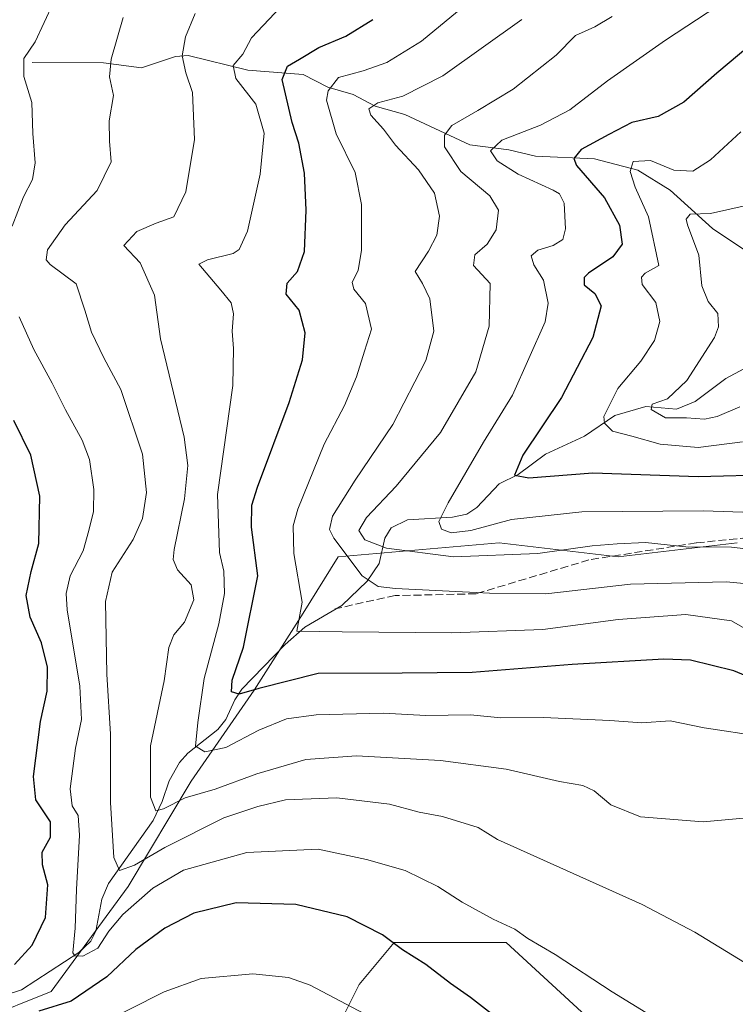
# Model space of a CAD drawing. Units: metres. Extents: x 623877 to 627314, y 4764255 to 4766630.
# Drawn here: x 623992 to 624143, y 4765587 to 4765794 of the extents above; entities that cross this region are included whole.
import ezdxf

# ---------------------------------------------------------------- set-up
doc = ezdxf.new("R2010")
doc.units = ezdxf.units.M
doc.header["$MEASUREMENT"] = 0
doc.linetypes.add('DGN Style 3', pattern=[2.307223458686699, 1.648016756204785, -0.6592067024819142])
for name, color, linetype, lineweight in [('Arbolado forestal CxS', 92, 'Continuous', 0), ('Corriente natural lineal', 142, 'Continuous', 13), ('Curva de nivel maestra', 30, 'Continuous', 30), ('Curva de nivel normal', 30, 'Continuous', 0), ('Senda', 7, 'DGN Style 3', 0)]:
    doc.layers.add(name, color=color, linetype=linetype, lineweight=lineweight)

# ---------------------------------------------------------------- blocks, each defined once
blk = doc.blocks.new('*U6')
at = {"layer": 'Arbolado forestal CxS', "color": 92, "linetype": 'Continuous', "lineweight": 0}
for points in [[(624143.6140999999, 4765683.729699999, 957.937300000005), (624118.5198999997, 4765680.777100001, 960.0816999999952), (624093.4271000001, 4765683.7305, 956.2883000000003), (624059.4770999998, 4765680.777899999, 963.7131999999983), (624052.0969000002, 4765668.9619, 968.6860000000015), (624041.7632999998, 4765652.7171, 973.9655999999959), (624028.4791000001, 4765633.517300001, 982.2315999999993), (624015.1935000002, 4765611.364499999, 991.0791000000027), (623998.9561000001, 4765589.210700001, 996.5525999999956), (623984.1948999995, 4765583.303900001, 999.609500000006)], [(624057.9990999997, 4765578.871900001, 1007.320300000007), (624063.9033000004, 4765590.686699999, 1003.4663), (624071.2845000002, 4765599.547499999, 999.8840999999958), (624094.9014999997, 4765599.547300001, 995.655899999998), (624112.6142999995, 4765583.301899999, 996.8920000000071)]]:
    blk.add_polyline3d(points, dxfattribs=at)

msp = doc.modelspace()

# ---------------------------------------------------------------- linework, layer by layer
at = {"layer": 'Arbolado forestal CxS', "color": 92, "linetype": 'Continuous', "lineweight": 0}
for points in [[(623984.1948999995, 4765583.303900001, 999.609500000006), (623998.9561000001, 4765589.210700001, 996.5525999999956), (624015.1935000002, 4765611.364499999, 991.0791000000027), (624028.4791000001, 4765633.517300001, 982.2315999999993), (624041.7632999998, 4765652.7171, 973.9655999999959), (624052.0969000002, 4765668.9619, 968.6860000000015), (624059.4770999998, 4765680.777899999, 963.7131999999983), (624093.4271000001, 4765683.7305, 956.2883000000003), (624118.5198999997, 4765680.777100001, 960.0816999999952), (624143.6140999999, 4765683.729699999, 957.937300000005)], [(624143.6140999999, 4765683.729699999, 957.937300000005), (624118.5198999997, 4765680.777100001, 960.0816999999952), (624093.4271000001, 4765683.7305, 956.2883000000003), (624059.4770999998, 4765680.777899999, 963.7131999999983), (624052.0969000002, 4765668.9619, 968.6860000000015), (624041.7632999998, 4765652.7171, 973.9655999999959), (624028.4791000001, 4765633.517300001, 982.2315999999993), (624015.1935000002, 4765611.364499999, 991.0791000000027), (623998.9561000001, 4765589.210700001, 996.5525999999956), (623984.1948999995, 4765583.303900001, 999.609500000006)], [(624112.6142999995, 4765583.301899999, 996.8920000000071), (624094.9014999997, 4765599.547300001, 995.655899999998), (624071.2845000002, 4765599.547499999, 999.8840999999958), (624063.9033000004, 4765590.686699999, 1003.4663), (624057.9990999997, 4765578.871900001, 1007.320300000007)], [(624057.9990999997, 4765578.871900001, 1007.320300000007), (624063.9033000004, 4765590.686699999, 1003.4663), (624071.2845000002, 4765599.547499999, 999.8840999999958), (624094.9014999997, 4765599.547300001, 995.655899999998), (624112.6142999995, 4765583.301899999, 996.8920000000071)]]:
    msp.add_polyline3d(points, dxfattribs=at)
at = {"layer": 'Corriente natural lineal', "color": 142, "linetype": 'Continuous', "lineweight": 13}
for points in [[(623995, 4765785, 995.675000000003), (624010.0192, 4765784.917400001, 991.2845999999992), (624018.0044999998, 4765783.8441, 989.0381999999954), (624025.2342999997, 4765786.255000001, 986.5669000000053), (624027.8913000004, 4765786.460200001, 985.7403999999952), (624040.4790000003, 4765783.387, 979.6834999999993), (624052.0966999996, 4765782.431299999, 974.7881000000052), (624057.3350999998, 4765779.809699999, 971.5978000000032), (624062.6869000001, 4765778.2443, 968.5204999999987), (624067.3232000005, 4765775.780400001, 966.5816000000051), (624073.5447000006, 4765774.038899999, 964.2498999999953), (624087.2637, 4765767.636600001, 958.2780000000058), (624095.4989999998, 4765766.595100001, 955.6061000000045), (624101.1076999997, 4765765.2601, 953.9164000000019), (624113.5425000006, 4765764.700300001, 950.1322999999975), (624122.7170000002, 4765762.3168, 945.4725999999937), (624129.5481000004, 4765758.0471, 943.3996999999945), (624138.4721999997, 4765750.001900001, 940.2792000000045), (624151.1984999999, 4765741.4791, 934.6573999999965), (624156.0843000002, 4765739.1965, 933.0743999999978), (624162.5678000003, 4765737.3084, 931.2195000000065), (624165, 4765737, 930.7020000000049)], [(623985.5339000003, 4765587.2216, 999.0972999999941), (623992.7444000002, 4765589.5788, 998.233699999997), (624004.8483999996, 4765597.4397, 995.4747999999963), (624007.3470999999, 4765599.843900001, 994.0314000000071), (624008.4347999999, 4765601.886800001, 993.7642000000051), (624009.6924999999, 4765608.6952, 992.8062000000064), (624011.1130999997, 4765611.943800001, 991.9377999999997), (624020.4748000001, 4765625.2226, 986.2462999999989), (624022.4018000001, 4765629.259500001, 984.2180999999982), (624023.8953999998, 4765633.587300001, 983.6457999999985), (624026.0362, 4765637.473300001, 983.1677000000054), (624027.8324999996, 4765639.4079, 982.4452000000019), (624034.1686000006, 4765644.442500001, 979.1043000000063), (624035.8304000003, 4765646.535900001, 977.713499999998), (624037.7122, 4765650.693800001, 976.2765999999974), (624039.1893999996, 4765652.9176, 975.542300000001), (624048.3098999998, 4765662.356000001, 971.2474999999978), (624052.4848999997, 4765665.971899999, 968.9465000000055), (624060.2840999998, 4765670.553400001, 965.886799999993), (624065.6482999995, 4765675.682200001, 962.9603999999963), (624068.1732000001, 4765679.382200001, 960.6710000000021), (624069.3557000002, 4765684.736, 958.8076000000001), (624070.7209000001, 4765686.9268, 958.292100000006), (624074.1335000005, 4765688.6293, 957.5239000000003), (624083.5952000003, 4765689.144300001, 954.8790000000008), (624086.6350999996, 4765689.805199999, 954.0011999999989), (624088.7785, 4765691.221100001, 953.4180999999954), (624093.4606999997, 4765696.1797, 952.3941999999952), (624097.4530999997, 4765698.1611, 950.7813000000025), (624103.2211999996, 4765702.4431, 949.316300000006), (624111.4508999997, 4765706.203500001, 946.8732000000019), (624117.8635, 4765710.5788, 944.8591000000015), (624124.3990000002, 4765712.4626, 941.7596000000049), (624130.8413000006, 4765711.9068, 939.9566000000051), (624134.7823000001, 4765713.5132, 939.2819000000019), (624141.2329000002, 4765718.405300001, 937.9510000000009), (624150.8020000001, 4765723.493000001, 934.9584999999934)]]:
    msp.add_polyline3d(points, dxfattribs=at)
at = {"layer": 'Curva de nivel maestra', "color": 30, "linetype": 'Continuous', "lineweight": 30, "flags": 128}
for points, elevation in [([(624152.5700000003, 4765652.780099999), (624142.9500000002, 4765656.8101), (624133.79, 4765659.0101), (624128.2000000002, 4765659.2501), (624108.8300000001, 4765658.090100001), (624087.7999999998, 4765656.4001), (624073.04, 4765656.300100001), (624055.3099999997, 4765656.2401), (624042.7999999998, 4765653.0601), (624038.5999999996, 4765651.860099999), (624037, 4765652.3301), (624037.1399999997, 4765654.8201), (624039.5199999996, 4765661.7601), (624042.5599999997, 4765676.8201), (624041.25, 4765687.050100001), (624041.3300000001, 4765691.7301), (624042.4900000002, 4765695.520099999), (624049.1900000004, 4765713.350099999), (624051.9900000002, 4765722.340100001), (624052.5700000003, 4765727.9901), (624051.2800000003, 4765732.770099999), (624048.54, 4765736.1501), (624048.7599999999, 4765738.450099999), (624050.9199999999, 4765740.9101), (624052.4100000003, 4765745.130100001), (624052.7300000006, 4765753.870100001), (624052.3799999999, 4765761.6501), (624051.2199999997, 4765768.0101), (624049.7800000003, 4765772.340100001), (624047.6799999997, 4765781.4301), (624048.8099999997, 4765784.210100001), (624051.3799999999, 4765785.690099999), (624055.4500000002, 4765788.1801), (624061.1200000001, 4765790.5601), (624066.7999999998, 4765794.050100001)], 975), ([(624153.25, 4765794.4301), (624139.3600000005, 4765782.7501), (624132.4000000004, 4765776.630100001), (624127.0199999996, 4765773.640100001), (624121.4500000002, 4765772.360099999), (624116.5800000001, 4765769.790100001), (624110.7800000003, 4765766.630100001), (624109.1900000004, 4765764.7401), (624109.7699999996, 4765763.3101), (624115.6600000003, 4765756.440099999), (624118.8700000001, 4765750.700099999), (624119.4000000004, 4765746.7301), (624117.4500000002, 4765744.040100001), (624112.29, 4765740.620100001), (624111.3700000001, 4765739.6601), (624111.3600000005, 4765738.140100001), (624113.6399999997, 4765736.3201), (624114.9400000004, 4765733.710100001), (624113.2400000002, 4765727.050100001), (624106.6299999999, 4765714.380100001), (624098.4400000004, 4765702.2601), (624096.6699999999, 4765697.9901), (624099.7000000002, 4765697.440099999), (624113.2100000001, 4765698.5101), (624135.4500000002, 4765697.710100001), (624151.3700000001, 4765698.1501)], 950), ([(623991.2599999999, 4765594.870100001), (623994.9800000006, 4765599.0001), (623997.7999999998, 4765604.780099999), (623998.29, 4765611.670100001), (623997.1399999997, 4765615.890100001), (623997.0899999999, 4765618.590100001), (623998.8200000003, 4765621.710100001), (623998.8600000005, 4765624.940099999), (623995.7800000003, 4765629.600099999), (623995.2400000002, 4765634.5001), (623996.7300000006, 4765646.100099999), (623998.1399999997, 4765652.530099999), (623998.2000000002, 4765657.5801), (623996.9400000004, 4765662.690099999), (623994.5700000003, 4765668.0701), (623993.7300000006, 4765672.640100001), (623994.7800000003, 4765677.7301), (623996.3899999997, 4765683.600099999), (623996.5899999999, 4765693.5701), (623994.7300000006, 4765702.2601), (623991.1500000004, 4765709.540100001)], 1000), ([(624098.54, 4765579.290100001), (624087.4400000004, 4765587.970100001), (624083.1799999997, 4765590.860099999), (624078.0199999996, 4765594.880100001), (624073.0899999999, 4765598.020099999), (624068.8799999999, 4765601.140100001), (624061.3899999997, 4765604.9101), (624050.5800000001, 4765607.530099999), (624038.0300000003, 4765607.860099999), (624029.0800000001, 4765605.7301), (624022.9500000002, 4765602.530099999), (624016.8099999997, 4765598.090100001), (624010.7000000002, 4765592.3101), (624003.2400000002, 4765587.1501), (623996.3700000001, 4765585.030099999)], 1000)]:
    msp.add_lwpolyline(points, dxfattribs=dict(at, elevation=elevation))
at = {"layer": 'Curva de nivel normal', "color": 30, "linetype": 'Continuous', "lineweight": 0, "flags": 128}
for points, elevation in [([(623990.79, 4765750.470000001), (623993.1399999997, 4765756.680000001), (623995.0800000001, 4765760.34), (623995.6200000001, 4765763.84), (623995.0999999996, 4765770.02), (623994.9299999997, 4765776.57), (623993.2400000002, 4765782.050000001), (623993.2199999997, 4765785.810000001), (623995.6299999999, 4765789.32), (623999.4000000004, 4765797.480000001)], 995), ([(624148.8700000001, 4765642.939999999), (624136.6900000004, 4765644.74), (624129.5, 4765646.26), (624123.5300000003, 4765645.82), (624116.7699999996, 4765646.34), (624102.8099999997, 4765646.949999999), (624093.79, 4765646.859999999), (624087.4400000004, 4765647.480000001), (624078.0300000003, 4765647.380000001), (624068.9699999997, 4765647.859999999), (624054.8499999996, 4765647.5), (624048.6399999997, 4765646.65), (624042.79, 4765644.26), (624035.79, 4765640.66), (624031.4100000003, 4765639.710000001), (624029.4299999997, 4765640.880000001), (624029.9000000004, 4765645.890000001), (624031.2800000003, 4765655.15), (624034.3300000001, 4765666.66), (624035.5499999998, 4765673.08), (624035.4199999999, 4765677.810000001), (624034.4699999997, 4765681.710000001), (624034.0599999997, 4765693.92), (624037.2699999996, 4765716.91), (624037.4100000003, 4765724.689999999), (624037.1399999997, 4765728.4), (624037.4100000003, 4765732.039999999), (624036.9199999999, 4765734.34), (624034.7800000003, 4765737.039999999), (624030.1100000005, 4765742.5), (624031.9400000004, 4765743.430000001), (624037.3799999999, 4765744.730000001), (624038.6299999999, 4765745.57), (624040.3899999997, 4765749.460000001), (624043.0599999997, 4765761.460000001), (624043.8799999999, 4765770.07), (624042.1200000001, 4765776.189999999), (624037.9600000001, 4765781.58), (624037.3700000001, 4765784.359999999), (624039.4100000003, 4765786.74), (624041.2599999999, 4765790.17), (624043.6699999999, 4765792.810000001), (624047.3499999996, 4765796.640000001)], 980), ([(624084.6799999997, 4765795.74), (624077.1100000005, 4765789.470000001), (624069.7599999999, 4765784.960000001), (624064.7800000003, 4765783.220000001), (624059.6100000005, 4765781.84), (624057.3899999997, 4765778.99), (624057.0199999996, 4765777.060000001), (624059.1200000001, 4765769.980000001), (624063.0700000003, 4765761.82), (624064.4600000001, 4765755.060000001), (624064.4500000002, 4765745.460000001), (624063.7300000006, 4765741.140000001), (624062.4900000002, 4765738.710000001), (624062.8200000003, 4765737.230000001), (624065.2599999999, 4765734.180000001), (624066.5199999996, 4765728.810000001), (624065.0899999999, 4765724.130000001), (624063.3899999997, 4765718.74), (624060.8600000005, 4765712.730000001), (624056.5700000003, 4765704.560000001), (624050.9699999997, 4765690.850000001), (624050.0499999998, 4765687.34), (624050.1299999999, 4765681.5), (624051.9100000003, 4765671.279999999), (624050.7699999996, 4765665.16), (624060.3600000005, 4765665), (624083.4500000002, 4765664.810000001), (624102.7000000002, 4765665.51), (624118.5599999997, 4765667.619999999), (624132.7999999998, 4765668.630000001), (624142.4400000004, 4765667.32), (624149.2100000001, 4765663.49)], 970), ([(624146.8799999999, 4765690.16), (624136.5300000003, 4765690.480000001), (624110.9199999999, 4765690.279999999), (624096.0700000003, 4765688.689999999), (624087.5099999999, 4765686.33), (624083.3399999999, 4765685.869999999), (624081.2999999998, 4765686.609999999), (624080.75, 4765688.220000001), (624082.7000000002, 4765692.16), (624090.1399999997, 4765704.970000001), (624096.2400000002, 4765714.9), (624103.1900000004, 4765730.34), (624103.8200000003, 4765734.289999999), (624102.7999999998, 4765739.130000001), (624100.7800000003, 4765742.32), (624100.1900000004, 4765744.230000001), (624101.5899999999, 4765745.430000001), (624104.8399999999, 4765746.449999999), (624106.8700000001, 4765747.67), (624107.4400000004, 4765749.9), (624107.1500000004, 4765755.32), (624106.1900000004, 4765757.289999999), (624104.8399999999, 4765758.08), (624097.4800000006, 4765761.480000001), (624093.0199999996, 4765764.27), (624091.5999999996, 4765766.380000001), (624094.0300000003, 4765768.640000001), (624102.1600000003, 4765771.75), (624108.3700000001, 4765774.99), (624116.29, 4765781.130000001), (624128.5300000003, 4765789.710000001), (624139.5899999999, 4765796.939999999)], 955), ([(624145.1799999997, 4765595.33), (624134.7400000002, 4765601.680000001), (624123.6100000005, 4765607.550000001), (624093.1200000001, 4765621.26), (624089.0099999999, 4765623.779999999), (624081.5, 4765626.100000001), (624076.5599999997, 4765627), (624070.3600000005, 4765628.66), (624059.2100000001, 4765630.039999999), (624048.4100000003, 4765629.600000001), (624042.5800000001, 4765628.17), (624035.4000000004, 4765625.77), (624022.9800000006, 4765619.560000001), (624016.54, 4765615.859999999), (624013.4299999997, 4765614.689999999), (624012.1799999997, 4765617.439999999), (624011.5199999996, 4765629), (624011.4800000006, 4765643.41), (624010.7000000002, 4765656.050000001), (624010.4600000001, 4765671.380000001), (624011.8300000001, 4765677.57), (624016.2699999996, 4765684.480000001), (624018.25, 4765688.9), (624019.1200000001, 4765694.4), (624018.2300000006, 4765702.449999999), (624013.6600000003, 4765716.060000001), (624010.0800000001, 4765722.74), (624007.5, 4765728.130000001), (624006.0999999996, 4765732.800000001), (624004.2300000006, 4765738.350000001), (623998.7999999998, 4765742.4), (623997.9400000004, 4765743.369999999), (623998.2300000006, 4765745.480000001), (624001.9699999997, 4765750.789999999), (624008.6699999999, 4765758.039999999), (624011.6600000003, 4765764.050000001), (624011.2800000003, 4765768.380000001), (624011.2400000002, 4765772.710000001), (624012.1399999997, 4765778.02), (624011.2800000003, 4765781.949999999), (624011.6100000005, 4765785.689999999), (624014.1799999997, 4765794.480000001)], 990), ([(624151.1200000001, 4765626.32), (624136.4900000002, 4765624.980000001), (624123.2800000003, 4765626.039999999), (624117.0199999996, 4765628.550000001), (624113.4900000002, 4765631.49), (624111.1100000005, 4765632.640000001), (624106.1600000003, 4765633.460000001), (624094.9400000004, 4765636.060000001), (624081.1100000005, 4765637.880000001), (624063.4100000003, 4765638.84), (624052.7000000002, 4765638.08), (624042.3499999996, 4765635.109999999), (624033.5800000001, 4765631.850000001), (624027.2300000006, 4765629.99), (624022.6500000004, 4765627.689999999), (624021.0499999998, 4765627.300000001), (624019.9500000002, 4765630.140000001), (624019.9299999997, 4765640.99), (624022.8399999999, 4765654.699999999), (624023.8300000001, 4765661.710000001), (624024.8399999999, 4765664.380000001), (624027.1399999997, 4765667.050000001), (624029.04, 4765671.76), (624028.5099999999, 4765674.9), (624025.6200000001, 4765678.07), (624024.75, 4765680.279999999), (624024.9400000004, 4765682.380000001), (624027.0999999996, 4765693.050000001), (624027.8300000001, 4765700.050000001), (624027.0700000003, 4765706.050000001), (624022.0199999996, 4765726.730000001), (624020.7800000003, 4765735.949999999), (624017.75, 4765742.76), (624014.2800000003, 4765746.430000001), (624017.0300000003, 4765749.380000001), (624021.1200000001, 4765751.109999999), (624024.8300000001, 4765752.460000001), (624027.3899999997, 4765757.710000001), (624029.1799999997, 4765768.730000001), (624028.7599999999, 4765778.689999999), (624027.4199999999, 4765782.82), (624026.5899999999, 4765786.390000001), (624027.3200000003, 4765790.380000001), (624029.3499999996, 4765795.279999999)], 985), ([(624098.2599999999, 4765794.039999999), (624081.5599999997, 4765782.199999999), (624073.1200000001, 4765777.880000001), (624067.9000000004, 4765776.52), (624066.0099999999, 4765775.189999999), (624066.4100000003, 4765773.890000001), (624069.0999999996, 4765770.92), (624071.6200000001, 4765767.539999999), (624076.4400000004, 4765762.369999999), (624079.8399999999, 4765757.430000001), (624080.8700000001, 4765752.58), (624080.3300000001, 4765748.59), (624078.5599999997, 4765745.220000001), (624075.7400000002, 4765740.92), (624077.2800000003, 4765738.380000001), (624078.8499999996, 4765735.199999999), (624079.7100000001, 4765728.350000001), (624077.9800000006, 4765722.15), (624071.0099999999, 4765708.689999999), (624063.0700000003, 4765696.960000001), (624058.3200000003, 4765689.359999999), (624057.7100000001, 4765686.57), (624058.5899999999, 4765684.77), (624064.5800000001, 4765676.800000001), (624067.9600000001, 4765674.529999999), (624071.5700000003, 4765674.140000001), (624091.4500000002, 4765673.130000001), (624103.2800000003, 4765672.99), (624121.1399999997, 4765675.060000001), (624141.2999999998, 4765675.560000001), (624145.0999999996, 4765675.180000001)], 965), ([(624145.4500000002, 4765682.49), (624142.4500000002, 4765682.84), (624137.79, 4765682.92), (624133.4500000002, 4765682.859999999), (624124.29, 4765683.859999999), (624118.3200000003, 4765683.57), (624113.04, 4765683.130000001), (624101.6399999997, 4765681.539999999), (624083.8600000005, 4765680.82), (624069.7300000006, 4765682.619999999), (624065.1500000004, 4765684.369999999), (624063.8399999999, 4765686.359999999), (624065.4600000001, 4765689.100000001), (624071.7599999999, 4765695.67), (624081.0599999997, 4765707.039999999), (624088.54, 4765719.77), (624091.3399999999, 4765729.430000001), (624091.5599999997, 4765738.380000001), (624088.0199999996, 4765742.210000001), (624088.3200000003, 4765744.42), (624090.9199999999, 4765746.689999999), (624092.8600000005, 4765749.689999999), (624093.3399999999, 4765753.859999999), (624091.4699999997, 4765756.869999999), (624085.3499999996, 4765762.02), (624081.9500000002, 4765767.180000001), (624081.9000000004, 4765769.66), (624083.4699999997, 4765771.720000001), (624088.9600000001, 4765774.84), (624096.4100000003, 4765779.34), (624105.5, 4765786.560000001), (624109.5899999999, 4765790.710000001), (624113.6600000003, 4765792.5), (624117.3099999997, 4765794.710000001)], 960), ([(624144.4500000002, 4765770.380000001), (624138.0199999996, 4765764.480000001), (624134.29, 4765762.060000001), (624130.3200000003, 4765762.33), (624125.3600000005, 4765764.300000001), (624121.75, 4765764.100000001), (624121.0800000001, 4765762.01), (624122.1500000004, 4765758.74), (624124.9400000004, 4765752.430000001), (624127.1200000001, 4765742.17), (624124.2400000002, 4765740.609999999), (624123.4699999997, 4765739.75), (624123.6500000004, 4765738.210000001), (624126.5099999999, 4765734.380000001), (624127.3499999996, 4765730.380000001), (624126.2000000002, 4765726.380000001), (624123.3399999999, 4765722.050000001), (624118.5, 4765716.279999999), (624115.54, 4765710.380000001), (624115.6900000004, 4765708.99), (624117.3499999996, 4765707.310000001), (624121.4400000004, 4765706.24), (624127.3799999999, 4765704.539999999), (624135.4400000004, 4765703.880000001), (624144.79, 4765705.07)], 945), ([(624144.1900000004, 4765712.4), (624139.4500000002, 4765710.380000001), (624136.79, 4765709.84), (624132.9900000002, 4765710.130000001), (624128.5199999996, 4765710.109999999), (624125.4900000002, 4765711.850000001), (624125.75, 4765712.960000001), (624128.9800000006, 4765714.08), (624133.0599999997, 4765717.949999999), (624138.8600000005, 4765727.050000001), (624139.7199999997, 4765729.310000001), (624139.5499999998, 4765732.08), (624137.5, 4765734.630000001), (624136.1699999999, 4765737.9), (624135.5599999997, 4765744.390000001), (624133.2000000002, 4765750.77), (624132.9199999999, 4765751.980000001), (624133.7400000002, 4765753), (624138.04, 4765753.140000001), (624144.9000000004, 4765754.720000001)], 940), ([(624125.2999999998, 4765584.230000001), (624117.2699999996, 4765589.15), (624105.2400000002, 4765596.970000001), (624099.5300000003, 4765600.380000001), (624096.7300000006, 4765602.310000001), (624092.1600000003, 4765604.42), (624085.6399999997, 4765608.039999999), (624080.54, 4765611.359999999), (624073.6200000001, 4765614.689999999), (624065.4500000002, 4765617.039999999), (624055.29, 4765619.220000001), (624040.2800000003, 4765618.529999999), (624026.9299999997, 4765614.74), (624020.4500000002, 4765611), (624014.1200000001, 4765605.439999999), (624011.1200000001, 4765601.930000001), (624008.8600000005, 4765598.369999999), (624005.6900000004, 4765596.630000001), (624003.9500000002, 4765596.689999999), (624003.5300000003, 4765597.380000001), (624004.0199999996, 4765602.539999999), (624004.2999999998, 4765610.680000001), (624004.9800000006, 4765622.180000001), (624004.7000000002, 4765626.26), (624003.4100000003, 4765628.350000001), (624003.0199999996, 4765631.880000001), (624004.1500000004, 4765640.480000001), (624005.4100000003, 4765646.560000001), (624005.0199999996, 4765653.529999999), (624002.3899999997, 4765669.65), (624002.1200000001, 4765673.07), (624002.9800000006, 4765676.779999999), (624005.75, 4765682.050000001), (624006.9500000002, 4765686.380000001), (624007.9299999997, 4765690.380000001), (624008.0199999996, 4765695.029999999), (624007.0899999999, 4765701.33), (624005.5300000003, 4765705.369999999), (624001.9800000006, 4765711.800000001), (623999.2000000002, 4765717.41), (623995.3300000001, 4765724.470000001), (623992.2400000002, 4765731.380000001)], 995), ([(624070.1399999997, 4765581.800000001), (624053.5899999999, 4765590.539999999), (624049.0199999996, 4765592.15), (624041.5300000003, 4765592.960000001), (624030.6200000001, 4765591.92), (624022.79, 4765589.140000001), (624008.1699999999, 4765581.779999999)], 1005)]:
    msp.add_lwpolyline(points, dxfattribs=dict(at, elevation=elevation))
at = {"layer": 'Senda', "color": 7, "linetype": 'DGN Style 3', "lineweight": 0}
msp.add_polyline3d([(624359.2560999999, 4765732.557499999, 931.1530000000058), (624337.4281000001, 4765736.5263, 946.2189999999974), (624318.7748999996, 4765734.938899999, 950.4235999999946), (624297.3435000004, 4765736.9233, 953.1925999999949), (624279.4841, 4765730.176300001, 957.6374999999971), (624262.8152999999, 4765722.2389, 957.1264999999986), (624235.0340999998, 4765709.141899999, 956.0736999999936), (624211.6183000002, 4765695.6481, 963.7608000000038), (624188.9965000004, 4765687.3137, 971.3411999999954), (624181.0588999996, 4765681.360500001, 965.8552000000054), (624172.3277000004, 4765679.7731, 960.2348000000056), (624159.2307000002, 4765684.932499999, 966.4884000000021), (624150.4994999999, 4765685.329299999, 965.4873999999982), (624135.0213000001, 4765683.741900001, 968.3279999999941), (624112.3995000003, 4765680.1699, 973.8405999999959), (624088.5869000005, 4765673.0263, 982.574299999993), (624071.5213000001, 4765672.6293, 981.1324000000022), (624058.8211000003, 4765669.851100001, 983.806700000001)], dxfattribs=at)

# ---------------------------------------------------------------- block references
at = {"layer": 'Arbolado forestal CxS', "color": 92, "linetype": 'Continuous', "lineweight": 0}
msp.add_blockref('*U6', (0, 0), dxfattribs=at)

doc.saveas('drawing.dxf')
